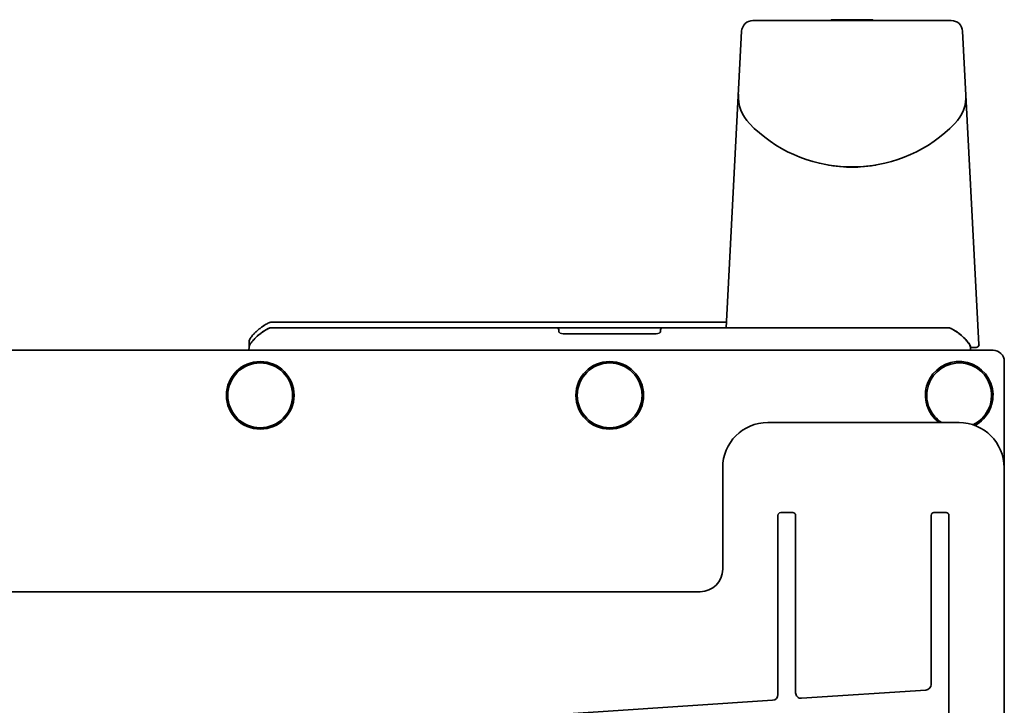
# Model space of a CAD drawing. Extents: x 6336 to 10269, y -393 to 3371.
# Drawn here: x 9002 to 9177, y 3250 to 3371 of the extents above; entities that cross this region are included whole.
import ezdxf

# ---------------------------------------------------------------- set-up
doc = ezdxf.new("R2010")
doc.units = 0
doc.header["$LTSCALE"] = 5
doc.layers.add('1', color=7, linetype='CONTINUOUS', true_color=0xffffff)

msp = doc.modelspace()

# ---------------------------------------------------------------- linework, layer by layer
at = {"layer": '1', "color": 7, "linetype": 'Continuous', "lineweight": 35}
for p, q in [((9132.47, 3371.03), (9167.67, 3371.03)), ((9153.53, 3371.18), (9146.62, 3371.18)), ((9127.72, 3316.53), (9130.47, 3369.13)), ((9172.58, 3313.55), (9169.67, 3369.13)), ((9148.9, 3345.08), (9148.91, 3345.07)), ((9148.9, 3345.08), (9148.91, 3345.07)), ((9127.77, 3317.53), (9047.13, 3317.53)), ((9047.08, 3316.53), (9046.87, 3316.5)), ((9047.08, 3316.53), (9046.87, 3316.5)), ((9047.08, 3316.53), (9050.08, 3316.53)), ((9049.25, 3316.53), (9049.24, 3316.53)), ((9049.24, 3316.53), (9049.24, 3316.53)), ((9049.24, 3316.53), (9164.91, 3316.53)), ((9098.07, 3316.03), (9098.07, 3315.74)), ((9115.32, 3315.45), (9098.82, 3315.45)), ((9116.07, 3315.74), (9116.07, 3316.03)), ((9116.07, 3315.75), (9116.07, 3315.75)), ((9163.91, 3316.53), (9163.9, 3316.53)), ((9164.06, 3316.53), (9167.06, 3316.53)), ((9167.06, 3316.53), (9167.28, 3316.5)), ((9167.35, 3316.48), (9167.28, 3316.5)), ((9043.1, 3313.2), (9043.13, 3314.17)), ((9175.07, 3312.53), (8431.07, 3312.53)), ((9043.08, 3313.1), (9043.07, 3312.53)), ((9171.06, 3313.1), (9171.07, 3312.53)), ((9172.09, 3313.03), (9171.06, 3313.03)), ((9177.07, 3264.53), (9177.07, 3310.53)), ((9169.04, 3299.69), (9135.1, 3299.69)), ((9135.1, 3299.69), (9135.1, 3299.68)), ((9169.04, 3299.68), (9135.1, 3299.68)), ((9169.04, 3299.69), (9169.04, 3299.68)), ((9127.11, 3291.7), (9127.11, 3273.68)), ((9127.11, 3291.7), (9127.11, 3273.68)), ((9177.03, 3229.76), (9177.03, 3291.7)), ((9136.9, 3283.23), (9136.9, 3251.43)), ((9137.41, 3283.73), (9137.4, 3283.73)), ((9137.41, 3283.73), (9139.53, 3283.73)), ((9139.54, 3283.73), (9139.53, 3283.73)), ((9140.04, 3251.77), (9140.04, 3283.23)), ((9164.09, 3283.23), (9164.09, 3253.24)), ((9164.6, 3283.73), (9164.59, 3283.73)), ((9164.6, 3283.73), (9166.75, 3283.73)), ((9166.75, 3283.73), (9166.76, 3283.73)), ((9167.26, 3283.23), (9167.26, 3232.23)), ((9127.11, 3273.68), (9127.11, 3273.68)), ((9123.12, 3269.69), (8483.03, 3269.69)), ((9123.12, 3269.68), (8483.03, 3269.68)), ((9123.12, 3269.69), (9123.12, 3269.68)), ((9163.15, 3252.24), (9141.11, 3250.78)), ((9135.97, 3250.43), (8903.3, 3235))]:
    msp.add_line(p, q, dxfattribs=at)
for points in [[(9145.89, 3345.37), (9148.54, 3345.08), (9151.56, 3345.08), (9154.26, 3345.37)], [(9046.87, 3316.5), (9046.79, 3316.48), (9046.49, 3316.36), (9046.17, 3316.2), (9045.84, 3316), (9045.46, 3315.75), (9045.1, 3315.49), (9044.8, 3315.25), (9044.54, 3315.02), (9044.3, 3314.8), (9044.09, 3314.6), (9043.91, 3314.4), (9043.74, 3314.22), (9043.59, 3314.04), (9043.46, 3313.87), (9043.34, 3313.7), (9043.24, 3313.53), (9043.15, 3313.36), (9043.1, 3313.2), (9043.08, 3313.1)], [(9098.82, 3315.45), (9098.79, 3315.45), (9098.54, 3315.48), (9098.31, 3315.56), (9098.15, 3315.66), (9098.08, 3315.74), (9098.07, 3315.75)], [(9116.07, 3315.75), (9116.06, 3315.74), (9115.99, 3315.65), (9115.82, 3315.55), (9115.59, 3315.48), (9115.32, 3315.45)], [(9171.06, 3313.1), (9171.05, 3313.2), (9170.99, 3313.36), (9170.91, 3313.53), (9170.81, 3313.7), (9170.69, 3313.87), (9170.56, 3314.04), (9170.41, 3314.22), (9170.24, 3314.4), (9170.05, 3314.6), (9169.84, 3314.8), (9169.61, 3315.02), (9169.34, 3315.25), (9169.04, 3315.49), (9168.69, 3315.75), (9168.31, 3316), (9167.97, 3316.2), (9167.66, 3316.36), (9167.35, 3316.48), (9167.28, 3316.5)]]:
    msp.add_lwpolyline(points, dxfattribs=at)
for centre, radius in [((9045.07, 3304.53), 6), ((9045.07, 3304.53), 5.75), ((9107.07, 3304.53), 6), ((9107.07, 3304.53), 5.75)]:
    msp.add_circle(centre, radius, dxfattribs=at)
for centre, radius, start, end in [((9132.47, 3369.03), 2, 90, 177), ((9146.62, 3370.68), 0.5, 90, 135.487), ((9153.53, 3370.68), 0.5, 44.4998, 90), ((9167.67, 3369.03), 2, 3, 90), ((9136.88, 3357.61), 7, 177, 224.1229), ((9163.27, 3357.61), 7, 315.8771, 3), ((9150.07, 3370.41), 25.38, 224.1229, 267.7113), ((9150.07, 3370.41), 25.38, 272.2733, 315.8771), ((9150.22, 3349.52), 4.64, 253.6036, 255.6824), ((9149.33, 3347.02), 2.01, 262.7259, 264.7415), ((9149.32, 3347), 1.98, 264.7442, 265.3991), ((9149.32, 3346.99), 1.97, 265.3984, 266.7833), ((9149.32, 3346.98), 1.96, 266.7841, 267.6235), ((9149.32, 3346.97), 1.96, 267.6234, 268.8455), ((9149.32, 3346.97), 1.95, 268.8459, 270.9258), ((9149.32, 3346.97), 1.95, 270.9261, 271.9964), ((9149.32, 3346.97), 1.96, 271.9964, 273.0228), ((9149.32, 3346.98), 1.97, 273.0233, 274.286), ((9149.32, 3347), 1.98, 274.2856, 275.1372), ((9149.32, 3347.02), 2.01, 275.1401, 277.2744), ((9150.07, 3370.41), 25.38, 268.8485, 271.2991), ((9150.83, 3347.02), 2.01, 262.7256, 264.8598), ((9150.82, 3347), 1.98, 264.8627, 265.7144), ((9150.82, 3346.98), 1.97, 265.714, 266.9766), ((9150.82, 3346.97), 1.96, 266.9771, 268.0037), ((9150.82, 3346.97), 1.95, 268.0037, 269.0738), ((9150.82, 3346.96), 1.95, 269.0741, 270.1995), ((9150.82, 3346.97), 1.95, 270.1995, 271.1541), ((9150.82, 3346.97), 1.95, 271.1545, 272.3767), ((9150.82, 3346.98), 1.96, 272.3765, 273.2159), ((9150.82, 3346.99), 1.97, 273.2167, 274.6016), ((9150.82, 3347), 1.98, 274.6009, 275.2558), ((9150.82, 3347.02), 2.01, 275.2585, 277.2741), ((9048.13, 3313.71), 3.98, 110.9838, 115.0636), ((9051.76, 3307.84), 10.9, 128.6148, 129.3001), ((9097.57, 3316.03), 0.5, 0, 90), ((9116.57, 3316.03), 0.5, 90, 180), ((9172.09, 3313.53), 0.5, 270, 3), ((9175.07, 3310.53), 2, 0, 90), ((9169.07, 3304.53), 6, 297.183, 233.7935), ((9169.07, 3304.53), 5.75, 294.7436, 237.3493)]:
    msp.add_arc(centre, radius, start, end, dxfattribs=at)
for centre, major_axis, ratio, start_param, end_param in [((9135.12, 3291.68), (5.67, -5.67), 0.997776, 2.357564, 3.925621), ((9169.02, 3291.68), (-5.67, -5.67), 0.997776, 2.357564, 3.925621), ((9137.4, 3283.23), (0, -0.5), 0.99925, 3.141593, 4.712389), ((9139.54, 3283.23), (0.501, 0), 0.998459, 0, 1.570796), ((9164.59, 3283.23), (0, -0.5), 0.99925, 3.141593, 4.712389), ((9166.76, 3283.23), (0.501, 0), 0.998459, 0, 1.570796), ((9123.11, 3273.69), (2.84, -2.84), 0.996244, 5.499157, 7.067214), ((9163.09, 3253.24), (-0.477, -0.88), 0.998873, 0.561686, 2.067348), ((9135.91, 3251.43), (-0.477, -0.88), 0.998873, 0.561686, 2.067348), ((9141.04, 3251.77), (-0.739, -0.675), 0.998632, 5.543936, 7.178035)]:
    msp.add_ellipse(centre, major_axis=major_axis, ratio=ratio, start_param=start_param, end_param=end_param, dxfattribs=at)
for points, knots in [([(9047.13, 3317.53), (9046.98, 3317.53), (9046.75, 3317.45), (9046.43, 3317.31), (9046.12, 3317.16), (9045.75, 3316.92), (9045.29, 3316.62), (9044.78, 3316.21), (9044.37, 3315.85), (9044.06, 3315.54), (9043.84, 3315.31), (9043.61, 3315.07), (9043.42, 3314.8), (9043.24, 3314.52), (9043.14, 3314.32), (9043.13, 3314.17)], [0, 0, 0, 0, 0.0625, 0.125, 0.1875, 0.25, 0.375, 0.5, 0.625, 0.6875, 0.75, 0.8125, 0.875, 0.9375, 1, 1, 1, 1]), ([(9046.87, 3316.5), (9046.65, 3316.44), (9046.24, 3316.25), (9045.49, 3315.8), (9044.81, 3315.27), (9044.18, 3314.7), (9043.74, 3314.23), (9043.41, 3313.82), (9043.18, 3313.44), (9043.08, 3313.22), (9043.08, 3313.1)], [0, 0, 0, 0, 0.131314, 0.256446, 0.501664, 0.623395, 0.745135, 0.867853, 0.930791, 1, 1, 1, 1]), ([(9044.37, 3315.84), (9044.34, 3315.82), (9044.17, 3315.66), (9044, 3315.49), (9043.86, 3315.33)], [0, 0, 0, 0, 0.139504, 1, 1, 1, 1]), ([(9045.78, 3316.94), (9045.61, 3316.84), (9045.45, 3316.72), (9045.29, 3316.6), (9045.28, 3316.6)], [0, 0, 0, 0, 0.966345, 1, 1, 1, 1]), ([(9046.87, 3316.5), (9046.86, 3316.49), (9046.85, 3316.49), (9046.83, 3316.49), (9046.83, 3316.49)], [0, 0, 0, 0, 0.50167, 1, 1, 1, 1]), ([(9167.28, 3316.5), (9167.5, 3316.44), (9167.91, 3316.25), (9168.66, 3315.8), (9169.34, 3315.27), (9169.96, 3314.7), (9170.4, 3314.23), (9170.74, 3313.82), (9170.97, 3313.44), (9171.06, 3313.22), (9171.06, 3313.1)], [0, 0, 0, 0, 0.131311, 0.256443, 0.501662, 0.623393, 0.745134, 0.867852, 0.930791, 1, 1, 1, 1]), ([(9043.43, 3314.81), (9043.43, 3314.8), (9043.36, 3314.71), (9043.3, 3314.61), (9043.24, 3314.51), (9043.24, 3314.51)], [0, 0, 0, 0, 0.02406, 0.977892, 1, 1, 1, 1])]:
    msp.add_open_spline(points, degree=3, knots=knots, dxfattribs=at)

doc.saveas('drawing.dxf')
